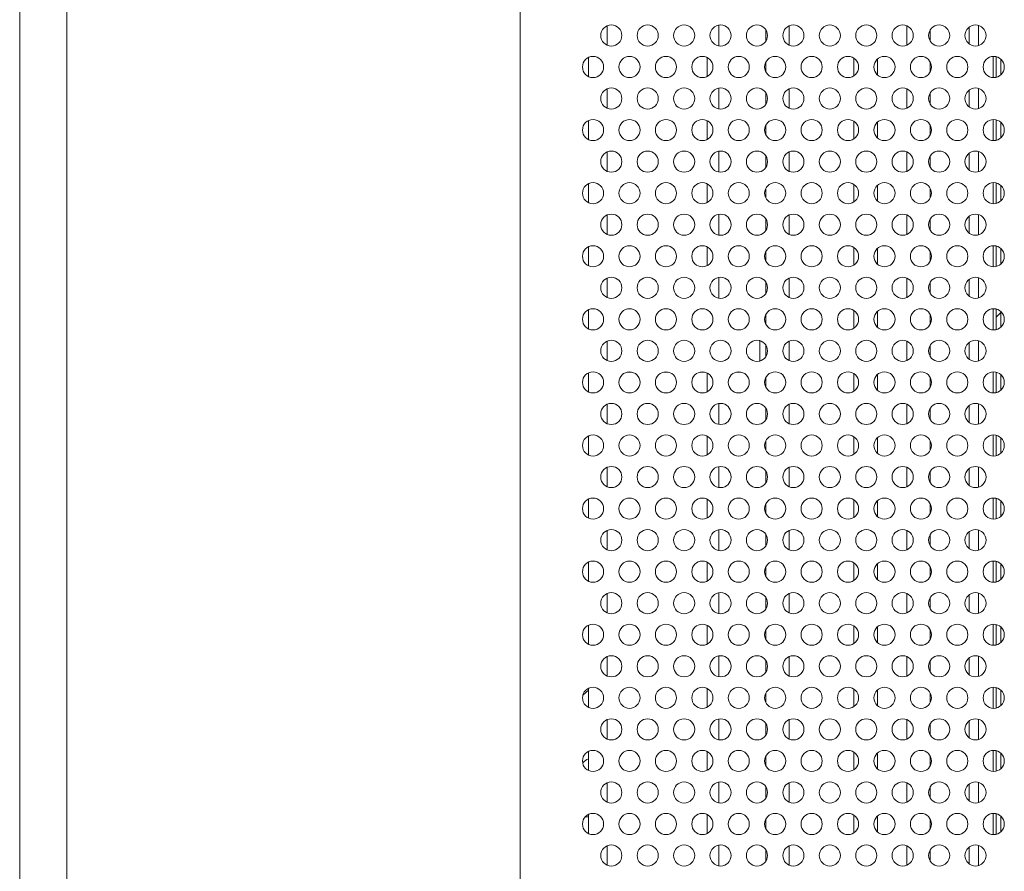
# Model space of a CAD drawing. Units: inches. Extents: x 6 to 231, y -14 to 154.
# Drawn here: x 131 to 134, y 69 to 72 of the extents above; entities that cross this region are included whole.
import ezdxf

# ---------------------------------------------------------------- set-up
doc = ezdxf.new("R2010")
doc.units = ezdxf.units.IN
doc.header["$MEASUREMENT"] = 0
doc.linetypes.add('$DDT_AUDIT_GENERATED_(5CE)', pattern=[0])
doc.linetypes.add('DCAD_CONTINUOUS', pattern=[0])
for name, color, linetype, lineweight in [('00_COMPONENTS', 7, 'DCAD_CONTINUOUS', 0), ('715G6176_P0B_0409_2_BL97', 7, 'DCAD_CONTINUOUS', 0), ('P463_SLOT3_COVER_BL49', 7, 'DCAD_CONTINUOUS', 0), ('P703_BACK_M_BL43', 7, 'DCAD_CONTINUOUS', 0), ('P703_BEZEL_R02_BL7', 7, 'DCAD_CONTINUOUS', 0), ('P703_CHASSIS_BASE_BL58', 7, 'DCAD_CONTINUOUS', 0), ('P703_SIDE_TERMINAL_BL50', 7, 'DCAD_CONTINUOUS', 0), ('POWER_TPV_TYPE_2_MODIFY_BL61', 7, 'DCAD_CONTINUOUS', 0)]:
    doc.layers.add(name, color=color, linetype=linetype, lineweight=lineweight)

msp = doc.modelspace()

# ---------------------------------------------------------------- linework, layer by layer
at = {"layer": '00_COMPONENTS', "color": 7, "linetype": '$DDT_AUDIT_GENERATED_(5CE)', "lineweight": 0, "ltscale": 0.004921}
for p, q in [((134.2684, 71.5106), (134.2684, 71.4579)), ((134.2684, 71.2992), (134.2684, 71.2465)), ((134.2684, 71.0878), (134.2684, 71.0352)), ((134.2684, 70.8764), (134.2684, 70.8238)), ((134.2526, 70.6464), (134.2684, 70.6621)), ((134.2684, 70.665), (134.2684, 70.6124)), ((134.2684, 70.4536), (134.2684, 70.401)), ((134.2684, 70.2422), (134.2684, 70.1896)), ((134.2684, 70.0308), (134.2684, 69.9782)), ((134.2684, 69.8194), (134.2684, 69.7668)), ((134.2684, 69.608), (134.2684, 69.5554)), ((134.2684, 69.3966), (134.2684, 69.344)), ((134.2684, 69.1853), (134.2684, 69.1326)), ((134.2684, 68.9739), (134.2684, 68.9212))]:
    msp.add_line(p, q, dxfattribs=at)
at = {"layer": '715G6176_P0B_0409_2_BL97', "color": 7, "linetype": '$DDT_AUDIT_GENERATED_(5CE)', "lineweight": 0, "ltscale": 0.004921}
for p, q in [((132.9495, 71.6226), (132.9495, 71.5573)), ((132.9495, 71.4112), (132.9495, 71.3459)), ((132.9495, 71.1998), (132.9495, 71.1345)), ((132.9495, 70.9884), (132.9495, 70.9231)), ((132.9495, 70.777), (132.9495, 70.7118)), ((132.9495, 70.5656), (132.9495, 70.5004)), ((132.9495, 70.3542), (132.9495, 70.289)), ((132.9495, 70.1428), (132.9495, 70.0776)), ((132.9495, 69.9314), (132.9495, 69.8662)), ((132.9495, 69.72), (132.9495, 69.6548)), ((132.9495, 69.5087), (132.9495, 69.4434)), ((132.9495, 69.2973), (132.9495, 69.232)), ((132.9495, 69.0859), (132.9495, 69.0206)), ((132.9495, 68.8745), (132.9495, 68.8092))]:
    msp.add_line(p, q, dxfattribs=at)
at = {"layer": 'P463_SLOT3_COVER_BL49', "color": 7, "linetype": '$DDT_AUDIT_GENERATED_(5CE)', "lineweight": 0, "ltscale": 0.004921}
for centre, start, end in [((132.9298, 69.4757), 240.6027, 242.7143), ((132.9298, 69.082), 131.3448, 131.4463), ((132.9298, 69.082), 117.2857, 131.3448)]:
    msp.add_arc(centre, 0.0945, start, end, dxfattribs=at)
at = {"layer": 'P703_BACK_M_BL43', "color": 7, "linetype": '$DDT_AUDIT_GENERATED_(5CE)', "lineweight": 0, "ltscale": 0.004921}
for centre in [(132.9633, 71.5899), (133.0853, 71.5899), (133.2073, 71.5899), (133.3294, 71.5899), (133.4514, 71.5899), (133.5735, 71.5899), (133.6955, 71.5899), (133.8176, 71.5899), (133.9396, 71.5899), (134.0617, 71.5899), (134.1837, 71.5899), (132.9022, 71.4843), (133.0243, 71.4843), (133.1463, 71.4843), (133.2684, 71.4843), (133.3904, 71.4843), (133.5125, 71.4843), (133.6345, 71.4843), (133.7566, 71.4843), (133.8786, 71.4843), (134.0007, 71.4843), (134.1227, 71.4843), (134.2447, 71.4843), (132.9633, 71.3786), (133.0853, 71.3786), (133.2073, 71.3786), (133.3294, 71.3786), (133.4514, 71.3786), (133.5735, 71.3786), (133.6955, 71.3786), (133.8176, 71.3786), (133.9396, 71.3786), (134.0617, 71.3786), (134.1837, 71.3786), (132.9022, 71.2729), (133.0243, 71.2729), (133.1463, 71.2729), (133.2684, 71.2729), (133.3904, 71.2729), (133.5125, 71.2729), (133.6345, 71.2729), (133.7566, 71.2729), (133.8786, 71.2729), (134.0007, 71.2729), (134.1227, 71.2729), (134.2447, 71.2729), (132.9633, 71.1672), (133.0853, 71.1672), (133.2073, 71.1672), (133.3294, 71.1672), (133.4514, 71.1672), (133.5735, 71.1672), (133.6955, 71.1672), (133.8176, 71.1672), (133.9396, 71.1672), (134.0617, 71.1672), (134.1837, 71.1672), (132.9022, 71.0615), (133.0243, 71.0615), (133.1463, 71.0615), (133.2684, 71.0615), (133.3904, 71.0615), (133.5125, 71.0615), (133.6345, 71.0615), (133.7566, 71.0615), (133.8786, 71.0615), (134.0007, 71.0615), (134.1227, 71.0615), (134.2447, 71.0615), (132.9633, 70.9558), (133.0853, 70.9558), (133.2073, 70.9558), (133.3294, 70.9558), (133.4514, 70.9558), (133.5735, 70.9558), (133.6955, 70.9558), (133.8176, 70.9558), (133.9396, 70.9558), (134.0617, 70.9558), (134.1837, 70.9558), (132.9022, 70.8501), (133.0243, 70.8501), (133.1463, 70.8501), (133.2684, 70.8501), (133.3904, 70.8501), (133.5125, 70.8501), (133.6345, 70.8501), (133.7566, 70.8501), (133.8786, 70.8501), (134.0007, 70.8501), (134.1227, 70.8501), (134.2447, 70.8501), (132.9633, 70.7444), (133.0853, 70.7444), (133.2073, 70.7444), (133.3294, 70.7444), (133.4514, 70.7444), (133.5735, 70.7444), (133.6955, 70.7444), (133.8176, 70.7444), (133.9396, 70.7444), (134.0617, 70.7444), (134.1837, 70.7444), (132.9022, 70.6387), (133.0243, 70.6387), (133.1463, 70.6387), (133.2684, 70.6387), (133.3904, 70.6387), (133.5125, 70.6387), (133.6345, 70.6387), (133.7566, 70.6387), (133.8786, 70.6387), (134.0007, 70.6387), (134.1227, 70.6387), (134.2447, 70.6387), (132.9633, 70.533), (133.0853, 70.533), (133.2073, 70.533), (133.3294, 70.533), (133.4514, 70.533), (133.5735, 70.533), (133.6955, 70.533), (133.8176, 70.533), (133.9396, 70.533), (134.0617, 70.533), (134.1837, 70.533), (132.9022, 70.4273), (133.0243, 70.4273), (133.1463, 70.4273), (133.2684, 70.4273), (133.3904, 70.4273), (133.5125, 70.4273), (133.6345, 70.4273), (133.7566, 70.4273), (133.8786, 70.4273), (134.0007, 70.4273), (134.1227, 70.4273), (134.2447, 70.4273), (132.9633, 70.3216), (133.0853, 70.3216), (133.2073, 70.3216), (133.3294, 70.3216), (133.4514, 70.3216), (133.5735, 70.3216), (133.6955, 70.3216), (133.8176, 70.3216), (133.9396, 70.3216), (134.0617, 70.3216), (134.1837, 70.3216), (132.9022, 70.2159), (133.0243, 70.2159), (133.1463, 70.2159), (133.2684, 70.2159), (133.3904, 70.2159), (133.5125, 70.2159), (133.6345, 70.2159), (133.7566, 70.2159), (133.8786, 70.2159), (134.0007, 70.2159), (134.1227, 70.2159), (134.2447, 70.2159), (132.9633, 70.1102), (133.0853, 70.1102), (133.2073, 70.1102), (133.3294, 70.1102), (133.4514, 70.1102), (133.5735, 70.1102), (133.6955, 70.1102), (133.8176, 70.1102), (133.9396, 70.1102), (134.0617, 70.1102), (134.1837, 70.1102), (132.9022, 70.0045), (133.0243, 70.0045), (133.1463, 70.0045), (133.2684, 70.0045), (133.3904, 70.0045), (133.5125, 70.0045), (133.6345, 70.0045), (133.7566, 70.0045), (133.8786, 70.0045), (134.0007, 70.0045), (134.1227, 70.0045), (134.2447, 70.0045), (132.9633, 69.8988), (133.0853, 69.8988), (133.2073, 69.8988), (133.3294, 69.8988), (133.4514, 69.8988), (133.5735, 69.8988), (133.6955, 69.8988), (133.8176, 69.8988), (133.9396, 69.8988), (134.0617, 69.8988), (134.1837, 69.8988), (132.9022, 69.7931), (133.0243, 69.7931), (133.1463, 69.7931), (133.2684, 69.7931), (133.3904, 69.7931), (133.5125, 69.7931), (133.6345, 69.7931), (133.7566, 69.7931), (133.8786, 69.7931), (134.0007, 69.7931), (134.1227, 69.7931), (134.2447, 69.7931), (132.9633, 69.6874), (133.0853, 69.6874), (133.2073, 69.6874), (133.3294, 69.6874), (133.4514, 69.6874), (133.5735, 69.6874), (133.6955, 69.6874), (133.8176, 69.6874), (133.9396, 69.6874), (134.0617, 69.6874), (134.1837, 69.6874), (132.9022, 69.5817), (133.0243, 69.5817), (133.1463, 69.5817), (133.2684, 69.5817), (133.3904, 69.5817), (133.5125, 69.5817), (133.6345, 69.5817), (133.7566, 69.5817), (133.8786, 69.5817), (134.0007, 69.5817), (134.1227, 69.5817), (134.2447, 69.5817), (132.9633, 69.476), (133.0853, 69.476), (133.2073, 69.476), (133.3294, 69.476), (133.4514, 69.476), (133.5735, 69.476), (133.6955, 69.476), (133.8176, 69.476), (133.9396, 69.476), (134.0617, 69.476), (134.1837, 69.476), (132.9022, 69.3703), (133.0243, 69.3703), (133.1463, 69.3703), (133.2684, 69.3703), (133.3904, 69.3703), (133.5125, 69.3703), (133.6345, 69.3703), (133.7566, 69.3703), (133.8786, 69.3703), (134.0007, 69.3703), (134.1227, 69.3703), (134.2447, 69.3703), (132.9633, 69.2646), (133.0853, 69.2646), (133.2073, 69.2646), (133.3294, 69.2646), (133.4514, 69.2646), (133.5735, 69.2646), (133.6955, 69.2646), (133.8176, 69.2646), (133.9396, 69.2646), (134.0617, 69.2646), (134.1837, 69.2646), (132.9022, 69.1589), (133.0243, 69.1589), (133.1463, 69.1589), (133.2684, 69.1589), (133.3904, 69.1589), (133.5125, 69.1589), (133.6345, 69.1589), (133.7566, 69.1589), (133.8786, 69.1589), (134.0007, 69.1589), (134.1227, 69.1589), (134.2447, 69.1589), (132.9633, 69.0532), (133.0853, 69.0532), (133.2073, 69.0532), (133.3294, 69.0532), (133.4514, 69.0532), (133.5735, 69.0532), (133.6955, 69.0532), (133.8176, 69.0532), (133.9396, 69.0532), (134.0617, 69.0532), (134.1837, 69.0532), (132.9022, 68.9475), (133.0243, 68.9475), (133.1463, 68.9475), (133.2684, 68.9475), (133.3904, 68.9475), (133.5125, 68.9475), (133.6345, 68.9475), (133.7566, 68.9475), (133.8786, 68.9475), (134.0007, 68.9475), (134.1227, 68.9475), (134.2447, 68.9475), (132.9633, 68.8419), (133.0853, 68.8419), (133.2073, 68.8419), (133.3294, 68.8419), (133.4514, 68.8419), (133.5735, 68.8419), (133.6955, 68.8419), (133.8176, 68.8419), (133.9396, 68.8419), (134.0617, 68.8419), (134.1837, 68.8419)]:
    msp.add_circle(centre, 0.0354, dxfattribs=at)
at = {"layer": 'P703_BEZEL_R02_BL7', "color": 7, "linetype": '$DDT_AUDIT_GENERATED_(5CE)', "lineweight": 0, "ltscale": 0.004921}
for p, q in [((130.981, 58.7395), (130.981, 90.3694)), ((131.1384, 58.7395), (131.1384, 90.3694)), ((132.6581, 58.7395), (132.6581, 90.3694))]:
    msp.add_line(p, q, dxfattribs=at)
at = {"layer": 'P703_CHASSIS_BASE_BL58', "color": 7, "linetype": '$DDT_AUDIT_GENERATED_(5CE)', "lineweight": 0, "ltscale": 0.004921}
for p, q in [((132.8865, 69.3962), (132.8679, 69.379)), ((132.8865, 68.9717), (132.8764, 68.9717))]:
    msp.add_line(p, q, dxfattribs=at)
at = {"layer": 'P703_SIDE_TERMINAL_BL50', "color": 7, "linetype": '$DDT_AUDIT_GENERATED_(5CE)', "lineweight": 0, "ltscale": 0.004921}
for p, q in [((134.1621, 71.618), (134.1621, 71.5619)), ((134.1936, 71.6239), (134.1936, 71.5559)), ((134.2434, 71.5197), (134.2434, 71.4488)), ((134.2526, 71.5187), (134.2526, 71.4498)), ((134.1621, 71.4066), (134.1621, 71.3505)), ((134.1936, 71.4126), (134.1936, 71.3446)), ((134.2434, 71.3083), (134.2434, 71.2374)), ((134.2526, 71.3073), (134.2526, 71.2384)), ((134.1936, 71.2012), (134.1936, 71.1332)), ((134.1621, 71.1952), (134.1621, 71.1391)), ((134.2434, 71.0969), (134.2434, 71.026)), ((134.2526, 71.096), (134.2526, 71.027)), ((134.1621, 70.9838), (134.1621, 70.9277)), ((134.1936, 70.9898), (134.1936, 70.9218)), ((134.2434, 70.8855), (134.2434, 70.8146)), ((134.2526, 70.8846), (134.2526, 70.8156)), ((134.1621, 70.7724), (134.1621, 70.7163)), ((134.1936, 70.7784), (134.1936, 70.7104)), ((134.2434, 70.6741), (134.2434, 70.6033)), ((134.2526, 70.6732), (134.2526, 70.6042)), ((134.1621, 70.561), (134.1621, 70.5049)), ((134.1936, 70.567), (134.1936, 70.499)), ((134.2434, 70.4627), (134.2434, 70.3919)), ((134.2526, 70.4618), (134.2526, 70.3928)), ((134.1621, 70.3496), (134.1621, 70.2936)), ((134.1936, 70.3556), (134.1936, 70.2876)), ((134.2434, 70.2513), (134.2434, 70.1805)), ((134.2526, 70.2504), (134.2526, 70.1814)), ((134.1936, 70.1442), (134.1936, 70.0762)), ((134.1621, 70.1382), (134.1621, 70.0822)), ((134.2434, 70.0399), (134.2434, 69.9691)), ((134.2526, 70.039), (134.2526, 69.97)), ((134.1621, 69.9268), (134.1621, 69.8708)), ((134.1936, 69.9328), (134.1936, 69.8648)), ((134.2434, 69.8285), (134.2434, 69.7577)), ((134.2526, 69.8276), (134.2526, 69.7586)), ((134.1621, 69.7155), (134.1621, 69.6594)), ((134.1936, 69.7214), (134.1936, 69.6534)), ((134.2434, 69.6172), (134.2434, 69.5463)), ((134.2526, 69.6162), (134.2526, 69.5472)), ((134.1621, 69.5041), (134.1621, 69.448)), ((134.1936, 69.51), (134.1936, 69.442)), ((134.2434, 69.4058), (134.2434, 69.3349)), ((134.2526, 69.4048), (134.2526, 69.3358)), ((134.1621, 69.2927), (134.1621, 69.2366)), ((134.1936, 69.2986), (134.1936, 69.2306)), ((134.2434, 69.1944), (134.2434, 69.1235)), ((134.2526, 69.1934), (134.2526, 69.1245)), ((134.1936, 69.0872), (134.1936, 69.0192)), ((134.1621, 69.0813), (134.1621, 69.0252)), ((134.2434, 68.983), (134.2434, 68.9121)), ((134.2526, 68.982), (134.2526, 68.9131)), ((134.1621, 68.8699), (134.1621, 68.8138)), ((134.1936, 68.8758), (134.1936, 68.8079))]:
    msp.add_line(p, q, dxfattribs=at)
at = {"layer": 'POWER_TPV_TYPE_2_MODIFY_BL61', "color": 7, "linetype": '$DDT_AUDIT_GENERATED_(5CE)', "lineweight": 0, "ltscale": 0.004921}
for p, q in [((132.9495, 71.5573), (132.9495, 71.6226)), ((133.3235, 71.5545), (133.3235, 71.6254)), ((133.481, 71.6094), (133.481, 71.5705)), ((133.5597, 71.5573), (133.5597, 71.6226)), ((133.9534, 71.6226), (133.9534, 71.5573)), ((134.0321, 71.6094), (134.0321, 71.5705)), ((132.8865, 71.4526), (132.8865, 71.5159)), ((133.2841, 71.4526), (133.2841, 71.5159)), ((133.481, 71.5003), (133.481, 71.4682)), ((133.7762, 71.5136), (133.7762, 71.4549)), ((133.855, 71.4579), (133.855, 71.5106)), ((134.0321, 71.5003), (134.0321, 71.4682)), ((132.9495, 71.3459), (132.9495, 71.4112)), ((133.3235, 71.3431), (133.3235, 71.414)), ((133.481, 71.398), (133.481, 71.3591)), ((133.5597, 71.3459), (133.5597, 71.4112)), ((133.9534, 71.4112), (133.9534, 71.3459)), ((134.0321, 71.398), (134.0321, 71.3591)), ((132.8865, 71.2412), (132.8865, 71.3045)), ((133.2841, 71.2412), (133.2841, 71.3045)), ((133.7762, 71.3022), (133.7762, 71.2435)), ((133.855, 71.2465), (133.855, 71.2992)), ((133.481, 71.2889), (133.481, 71.2568)), ((134.0321, 71.2889), (134.0321, 71.2568)), ((132.9495, 71.1345), (132.9495, 71.1998)), ((133.3235, 71.1317), (133.3235, 71.2026)), ((133.5597, 71.1345), (133.5597, 71.1998)), ((133.9534, 71.1998), (133.9534, 71.1345)), ((133.481, 71.1866), (133.481, 71.1477)), ((134.0321, 71.1866), (134.0321, 71.1477)), ((132.8865, 71.0298), (132.8865, 71.0931)), ((133.2841, 71.0298), (133.2841, 71.0931)), ((133.481, 71.0775), (133.481, 71.0454)), ((133.7762, 71.0908), (133.7762, 71.0321)), ((133.855, 71.0352), (133.855, 71.0878)), ((134.0321, 71.0775), (134.0321, 71.0454)), ((132.9495, 70.9231), (132.9495, 70.9884)), ((133.3235, 70.9203), (133.3235, 70.9912)), ((133.481, 70.9752), (133.481, 70.9363)), ((133.5597, 70.9231), (133.5597, 70.9884)), ((133.9534, 70.9884), (133.9534, 70.9231)), ((134.0321, 70.9752), (134.0321, 70.9363)), ((132.8865, 70.8184), (132.8865, 70.8817)), ((133.2841, 70.8184), (133.2841, 70.8817)), ((133.7762, 70.8794), (133.7762, 70.8207)), ((133.855, 70.8238), (133.855, 70.8764)), ((133.481, 70.8661), (133.481, 70.834)), ((134.0321, 70.8661), (134.0321, 70.834)), ((132.9495, 70.7118), (132.9495, 70.777)), ((133.3235, 70.7089), (133.3235, 70.7798)), ((133.5597, 70.7118), (133.5597, 70.777)), ((133.9534, 70.777), (133.9534, 70.7118)), ((133.481, 70.7638), (133.481, 70.7249)), ((134.0321, 70.7638), (134.0321, 70.7249)), ((132.8865, 70.607), (132.8865, 70.6703)), ((133.481, 70.6548), (133.481, 70.6226)), ((133.7762, 70.6681), (133.7762, 70.6093)), ((133.855, 70.6124), (133.855, 70.665)), ((134.0321, 70.6548), (134.0321, 70.6226)), ((132.9495, 70.5004), (132.9495, 70.5656)), ((133.4613, 70.5684), (133.4613, 70.4976)), ((133.481, 70.5524), (133.481, 70.5135)), ((133.5597, 70.5004), (133.5597, 70.5656)), ((133.9534, 70.5656), (133.9534, 70.5004)), ((134.0321, 70.5524), (134.0321, 70.5135)), ((132.8865, 70.3956), (132.8865, 70.4589)), ((133.017, 70.4619), (133.0315, 70.4619)), ((133.1391, 70.4619), (133.1536, 70.4619)), ((133.2611, 70.4619), (133.2756, 70.4619)), ((133.2841, 70.3956), (133.2841, 70.4589)), ((133.3832, 70.4619), (133.3977, 70.4619)), ((133.481, 70.4434), (133.481, 70.4112)), ((133.7762, 70.4567), (133.7762, 70.3979)), ((133.855, 70.401), (133.855, 70.4536)), ((134.0321, 70.4434), (134.0321, 70.4112)), ((132.9495, 70.289), (132.9495, 70.3542)), ((133.3235, 70.2862), (133.3235, 70.357)), ((133.481, 70.341), (133.481, 70.3021)), ((133.5597, 70.289), (133.5597, 70.3542)), ((133.9534, 70.3542), (133.9534, 70.289)), ((134.0321, 70.341), (134.0321, 70.3021)), ((132.8865, 70.1842), (132.8865, 70.2476)), ((133.2841, 70.1842), (133.2841, 70.2476)), ((133.7762, 70.2453), (133.7762, 70.1865)), ((133.855, 70.1896), (133.855, 70.2422)), ((133.481, 70.232), (133.481, 70.1998)), ((134.0321, 70.232), (134.0321, 70.1998)), ((132.9495, 70.0776), (132.9495, 70.1428)), ((133.3235, 70.0748), (133.3235, 70.1456)), ((133.5597, 70.0776), (133.5597, 70.1428)), ((133.9534, 70.1428), (133.9534, 70.0776)), ((133.481, 70.1297), (133.481, 70.0908)), ((134.0321, 70.1297), (134.0321, 70.0908)), ((132.8865, 69.9729), (132.8865, 70.0362)), ((133.2841, 69.9729), (133.2841, 70.0362)), ((133.481, 70.0206), (133.481, 69.9884)), ((133.7762, 70.0339), (133.7762, 69.9751)), ((133.855, 69.9782), (133.855, 70.0308)), ((134.0321, 70.0206), (134.0321, 69.9884)), ((132.9495, 69.8662), (132.9495, 69.9314)), ((133.3235, 69.8634), (133.3235, 69.9342)), ((133.481, 69.9183), (133.481, 69.8794)), ((133.5597, 69.8662), (133.5597, 69.9314)), ((133.9534, 69.9314), (133.9534, 69.8662)), ((134.0321, 69.9183), (134.0321, 69.8794)), ((132.8865, 69.7615), (132.8865, 69.8248)), ((133.2841, 69.7615), (133.2841, 69.8248)), ((133.7762, 69.8225), (133.7762, 69.7637)), ((133.855, 69.7668), (133.855, 69.8194)), ((133.481, 69.8092), (133.481, 69.777)), ((134.0321, 69.8092), (134.0321, 69.777)), ((132.9495, 69.6548), (132.9495, 69.72)), ((133.3235, 69.652), (133.3235, 69.7229)), ((133.5597, 69.6548), (133.5597, 69.72)), ((133.9534, 69.72), (133.9534, 69.6548)), ((133.481, 69.7069), (133.481, 69.668)), ((134.0321, 69.7069), (134.0321, 69.668)), ((132.8865, 69.5501), (132.8865, 69.6134)), ((133.2841, 69.5501), (133.2841, 69.6134)), ((133.481, 69.5978), (133.481, 69.5656)), ((133.7762, 69.6111), (133.7762, 69.5524)), ((133.855, 69.5554), (133.855, 69.608)), ((134.0321, 69.5978), (134.0321, 69.5656)), ((132.9495, 69.4434), (132.9495, 69.5087)), ((133.3235, 69.4406), (133.3235, 69.5115)), ((133.481, 69.4955), (133.481, 69.4566)), ((133.5597, 69.4434), (133.5597, 69.5087)), ((133.9534, 69.5087), (133.9534, 69.4434)), ((134.0321, 69.4955), (134.0321, 69.4566)), ((132.8865, 69.3387), (132.8865, 69.402)), ((133.2841, 69.3387), (133.2841, 69.402)), ((133.481, 69.3864), (133.481, 69.3543)), ((133.7762, 69.3997), (133.7762, 69.341)), ((133.855, 69.344), (133.855, 69.3966)), ((134.0321, 69.3864), (134.0321, 69.3543)), ((132.9495, 69.232), (132.9495, 69.2973)), ((133.3235, 69.2292), (133.3235, 69.3001)), ((133.481, 69.2841), (133.481, 69.2452)), ((133.5597, 69.232), (133.5597, 69.2973)), ((133.9534, 69.2973), (133.9534, 69.232)), ((134.0321, 69.2841), (134.0321, 69.2452)), ((132.8865, 69.1273), (132.8865, 69.1906)), ((133.2841, 69.1273), (133.2841, 69.1906)), ((133.7762, 69.1883), (133.7762, 69.1296)), ((133.855, 69.1326), (133.855, 69.1853)), ((133.481, 69.175), (133.481, 69.1429)), ((134.0321, 69.175), (134.0321, 69.1429)), ((132.9495, 69.0206), (132.9495, 69.0859)), ((133.3235, 69.0178), (133.3235, 69.0887)), ((133.5597, 69.0206), (133.5597, 69.0859)), ((133.9534, 69.0859), (133.9534, 69.0206)), ((133.481, 69.0727), (133.481, 69.0338)), ((134.0321, 69.0727), (134.0321, 69.0338)), ((132.8865, 68.9159), (132.8865, 68.9792)), ((133.2841, 68.9159), (133.2841, 68.9792)), ((133.481, 68.9636), (133.481, 68.9315)), ((133.7762, 68.9769), (133.7762, 68.9182)), ((133.855, 68.9212), (133.855, 68.9739)), ((134.0321, 68.9636), (134.0321, 68.9315)), ((132.9495, 68.8092), (132.9495, 68.8745)), ((133.3235, 68.8064), (133.3235, 68.8773)), ((133.481, 68.8613), (133.481, 68.8224)), ((133.5597, 68.8092), (133.5597, 68.8745)), ((133.9534, 68.8745), (133.9534, 68.8092)), ((134.0321, 68.8613), (134.0321, 68.8224))]:
    msp.add_line(p, q, dxfattribs=at)

doc.saveas('drawing.dxf')
